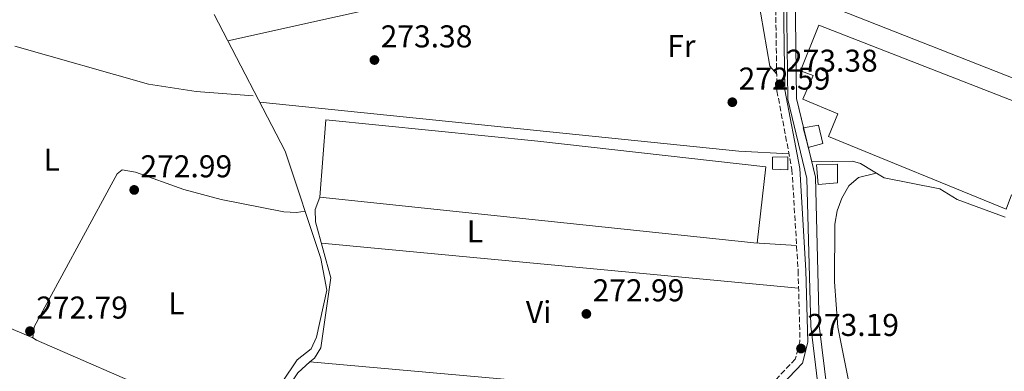
# Model space of a CAD drawing. Units: metres. Extents: x 601397 to 604871, y 4675961 to 4678324.
# Drawn here: x 603538 to 603851, y 4676932 to 4677044 of the extents above; entities that cross this region are included whole.
import ezdxf
from ezdxf.enums import TextEntityAlignment as Align

# ---------------------------------------------------------------- set-up
doc = ezdxf.new("R2010")
doc.units = ezdxf.units.M
doc.header["$MEASUREMENT"] = 0
doc.linetypes.add('DGN Style 1', pattern=[1.045693079995523, 0.001739921930109024, -1.043953158065414])
doc.linetypes.add('DGN Style 3', pattern=[2.435890702152634, 1.739921930109024, -0.6959687720436097])
for name, color, linetype, lineweight in [('Acequia sin especificar', 4, 'Continuous', 0), ('Camino', 7, 'DGN Style 3', 0), ('Canal de obra', 4, 'Continuous', 13), ('Caseta-cabaña', 1, 'Continuous', 0), ('Cauce permanente no visto', 142, 'DGN Style 1', 13), ('Cota de punto acotado terreno', 7, 'Continuous', 0), ('Etiqueta de uso rústico', 92, 'Continuous', 0), ('Invernadero', 7, 'Continuous', 0), ('Línea de cambio de uso (parcela vista)', 92, 'Continuous', 0), ('Margen derecho', 7, 'Continuous', 0), ('Punto acotado terreno (símbolo)', 7, 'Continuous', 0)]:
    doc.layers.add(name, color=color, linetype=linetype, lineweight=lineweight)
doc.styles.add('Style-Arial', font='arial.ttf')

# ---------------------------------------------------------------- blocks, each defined once
blk = doc.blocks.new('5PATER')
at = {"layer": 'Cauce permanente no visto', "linetype": 'Continuous', "lineweight": 0}
h = blk.add_hatch(color=51, dxfattribs=at)
edge = h.paths.add_edge_path()
edge.add_ellipse((0, 0), major_axis=(-0.1095731443231308, -0.1110710700762829), ratio=0.9994222409660317, start_angle=0, end_angle=360)

msp = doc.modelspace()

# ---------------------------------------------------------------- linework, layer by layer
at = {"layer": 'Acequia sin especificar', "color": 4, "linetype": 'Continuous', "lineweight": 0}
for points in [[(603599.5, 4677045.75, 273.2400000000052), (603622.0899999999, 4677002.350000001, 273.1900000000023), (603633.3899999997, 4676968.25, 273.0899999999965), (603635.2999999998, 4676958.17, 273.1900000000023), (603632.0099999999, 4676943.25, 273.1900000000023), (603630.3300000001, 4676939.619999999, 273.0899999999965), (603625.9199999999, 4676936.050000001, 272.7899999999936), (603621.1699999999, 4676928.980000001, 272.7899999999936), (603618.1399999997, 4676923.680000001, 272.5899999999965), (603615.9600000001, 4676916.980000001, 272.5899999999965), (603613.4299999997, 4676913.880000001, 272.5899999999965), (603602.0700000003, 4676906.32, 272.4900000000052), (603595.7599999999, 4676899.800000001, 272.3899999999995), (603587.1900000004, 4676887.880000001, 272.3899999999995), (603582, 4676877.619999999, 272.4799999999959), (603576.9600000001, 4676870.730000001, 272.3899999999995), (603558.9199999999, 4676817.560000001, 272.5899999999965), (603538.0300000003, 4676785.730000001, 272.7899999999936), (603522.3399999999, 4676756.32, 272.8899999999995), (603514.3700000001, 4676743.939999999, 272.8800000000047), (603512.0599999996, 4676739.439999999, 272.7599999999948), (603510.8099999996, 4676732.16, 272.7899999999936)], [(603536.1699999999, 4677035.680000001, 273.2899999999936), (603578.6900000004, 4677023.600000001, 272.929999999993), (603593.75, 4677021.27, 272.8000000000029), (603611.8600000005, 4677019.949999999, 272.9900000000052)], [(603789.4693999998, 4676998.979900001, 273.320000000007), (603802.4500000002, 4676999.140000001, 272.7299999999959), (603804.9900000002, 4676998.4, 272.6300000000047), (603812.4800000006, 4676993.880000001, 272.6100000000006), (603830.1900000004, 4676990.430000001, 271.8300000000018), (603835.6900000004, 4676987.02, 271.5299999999988), (603850.9500000002, 4676981.42, 271.1300000000047)]]:
    msp.add_polyline3d(points, dxfattribs=at)
at = {"layer": 'Camino', "color": 7, "linetype": 'DGN Style 3', "lineweight": 0}
msp.add_polyline3d([(603762.9300000003, 4677207.039999999, 274.5299999999989), (603766.7699999983, 4677192.870000003, 274.0399999999937), (603772.7899999997, 4677117.469999999, 274.2899999999937), (603777.6299999988, 4677071.649999999, 274.0399999999937), (603778.409999999, 4677021.530000002, 274.0399999999937), (603783.1799999989, 4676996.540000001, 273.8000000000029), (603785.1399999991, 4676964.350000001, 273.8000000000029), (603785.7299999992, 4676941.950000001, 273.5599999999976), (603784.2499999995, 4676936.330000003, 273.5599999999976), (603728.77, 4676878.109999999, 272.1000000000059), (603721.9100000003, 4676871.690000002, 272.6000000000058), (603671.8400000001, 4676891.81, 272.1000000000059), (603619.7199999979, 4676915.54, 272.5899999999966)], dxfattribs=at)
at = {"layer": 'Canal de obra', "color": 4, "linetype": 'Continuous', "lineweight": 13}
for points in [[(603794.2599999999, 4676904.640000001, 273.0500000000029), (603789.1399999997, 4676946.82, 273.4700000000012), (603787.9199999999, 4676993.699999999, 273.5399999999936), (603781.8499999996, 4677018.74, 273.6499999999942), (603781.2199999997, 4677069.609999999, 273.7299999999959), (603776.6399999997, 4677114.460000001, 273.75), (603771.2999999998, 4677185.5, 273.9499999999971), (603770.1299999999, 4677193.42, 273.9400000000023), (603766.1900000004, 4677209.5, 273.8500000000058), (603768.8499999996, 4677210.15, 274.1900000000023), (603772.8300000001, 4677193.949999999, 273.9400000000023), (603774.0300000003, 4677185.810000001, 273.9499999999971), (603779.3799999999, 4677114.699999999, 273.75), (603783.9699999997, 4677069.77, 273.7299999999959), (603784.5899999999, 4677019.09, 273.6499999999942), (603790.6600000003, 4676994.07, 273.5399999999936), (603791.8799999999, 4676947.02, 273.4700000000012), (603797, 4676904.880000001, 273.0500000000029)], [(603766.1900000004, 4677209.5, 273.8500000000058), (603770.1299999999, 4677193.42, 273.9400000000023), (603771.2999999998, 4677185.5, 273.9499999999971), (603776.6399999997, 4677114.460000001, 273.75), (603781.2199999997, 4677069.609999999, 273.7299999999959), (603781.8499999996, 4677018.74, 273.6499999999942), (603787.9199999999, 4676993.699999999, 273.5399999999936), (603789.1399999997, 4676946.82, 273.4700000000012), (603794.2599999999, 4676904.640000001, 273.0500000000029)], [(603768.8499999996, 4677210.15, 273.8500000000058), (603772.8300000001, 4677193.949999999, 273.9400000000023), (603774.0300000003, 4677185.810000001, 273.9499999999971), (603779.3799999999, 4677114.699999999, 273.75), (603780.0602000002, 4677108.039999999, 273.747000000003), (603783.9699999997, 4677069.77, 273.7299999999959), (603784.5899999999, 4677019.09, 273.6499999999942), (603789.4693999998, 4676998.979900001, 273.561600000001), (603790.6600000003, 4676994.07, 273.5399999999936), (603791.8799999999, 4676947.02, 273.4700000000012), (603797, 4676904.880000001, 273.0500000000029)]]:
    msp.add_polyline3d(points, dxfattribs=at)
at = {"layer": 'Caseta-cabaña', "color": 1, "linetype": 'Continuous', "lineweight": 0, "elevation": 275.6900000000023, "flags": 128}
msp.add_lwpolyline([(603781.8200000003, 4677000.550000001), (603781.8799999999, 4676996.460000001), (603777.0199999996, 4676996.58), (603776.9600000001, 4677000.470000001), (603781.8200000003, 4677000.550000001)], close=True, dxfattribs=at)
msp.add_lwpolyline([(603781.8799999999, 4676996.460000001), (603777.0199999996, 4676996.58), (603776.9600000001, 4677000.470000001), (603781.8200000003, 4677000.550000001), (603781.8799999999, 4676996.460000001)], dxfattribs=at)
at = {"layer": 'Caseta-cabaña', "color": 1, "linetype": 'Continuous', "lineweight": 0}
for points in [[(603793.0300000003, 4677004.800000001, 274.8999999999942), (603788.3799999999, 4677003.560000001, 275.1000000000058), (603788.1100000005, 4677004.58, 275.1000000000058), (603786.7300000006, 4677009.76, 275.1000000000058), (603786.8499999996, 4677009.779999999, 275.1000000000058), (603791.5800000001, 4677010.609999999, 275.1000000000058)], [(603797.7000000002, 4676992.24, 275.4900000000052), (603791.4800000006, 4676991.75, 275.4900000000052), (603791, 4676997.970000001, 275.5899999999965), (603797.6100000005, 4676998.26, 275.4900000000052)]]:
    msp.add_polyline3d(points, close=True, dxfattribs=at)
for points in [[(603788.3799999999, 4677003.560000001, 275.1000000000058), (603788.1100000005, 4677004.58, 275.1000000000058), (603786.7300000006, 4677009.76, 275.1000000000058), (603786.8499999996, 4677009.779999999, 275.1000000000058), (603791.5800000001, 4677010.609999999, 275.1000000000058), (603793.0300000003, 4677004.800000001, 274.8999999999942), (603788.3799999999, 4677003.560000001, 275.1000000000058)], [(603791.4800000006, 4676991.75, 275.4900000000052), (603791, 4676997.970000001, 275.5899999999965), (603797.6100000005, 4676998.26, 275.4900000000052), (603797.7000000002, 4676992.24, 275.4900000000052), (603791.4800000006, 4676991.75, 275.4900000000052)]]:
    msp.add_polyline3d(points, dxfattribs=at)
at = {"layer": 'Invernadero', "color": 7, "linetype": 'Continuous', "lineweight": 0}
for points in [[(603882.9100000003, 4677064.730000001, 274.5), (603865.3099999996, 4677020.9, 274.3000000000029), (603786.8600000005, 4677051.77, 275.1900000000023), (603804.4500000002, 4677095.789999999, 274.8999999999942)], [(603860.0700000003, 4677007.600000001, 275.1000000000058), (603879.04, 4677000.699999999, 275.1000000000058), (603883.5199999996, 4677013.02, 274.8000000000029), (603951.7699999996, 4676988.02, 274.6999999999971), (603942.9900000002, 4676965.33, 274.8000000000029), (603890.9500000002, 4676985.33, 274.8999999999942), (603887.7599999999, 4676977.689999999, 274.6999999999971), (603872.5099999999, 4676983.480000001, 275.3899999999995), (603871.7599999999, 4676981.33, 275.3899999999995), (603852.9800000006, 4676988.430000001, 275), (603851.2999999998, 4676983.930000001, 274.6000000000058), (603794.75, 4677006.970000001, 275.3899999999995), (603797.75, 4677014.210000001, 275.4900000000052), (603786.5899999999, 4677018.9, 275.6900000000023), (603789.9699999997, 4677026.34, 275.7899999999936), (603785.8700000001, 4677027.83, 275.8899999999995), (603791.6699999999, 4677042.310000001, 275.7899999999936), (603862.8799999999, 4677014.640000001, 275.2899999999936)], [(603774.8700000001, 4676997.33, 275.4900000000052), (603772.1299999999, 4676973.17, 274.6999999999971), (603633.0599999996, 4676987.730000001, 274.1000000000058), (603635.0199999996, 4677012.26, 274.6999999999971), (603702.4000000004, 4677005.529999999, 275.4900000000052)]]:
    msp.add_polyline3d(points, close=True, dxfattribs=at)
for points in [[(603804.4500000002, 4677095.789999999, 274.8999999999942), (603786.8600000005, 4677051.77, 275.1900000000023), (603865.3099999996, 4677020.9, 274.3000000000029), (603882.9100000003, 4677064.730000001, 274.5), (603804.4500000002, 4677095.789999999, 274.8999999999942)], [(603879.04, 4677000.699999999, 275.1000000000058), (603883.5199999996, 4677013.02, 274.8000000000029), (603951.7699999996, 4676988.02, 274.6999999999971), (603942.9900000002, 4676965.33, 274.8000000000029), (603890.9500000002, 4676985.33, 274.8999999999942), (603887.7599999999, 4676977.689999999, 274.6999999999971), (603872.5099999999, 4676983.480000001, 275.3899999999995), (603871.7599999999, 4676981.33, 275.3899999999995), (603852.9800000006, 4676988.430000001, 275), (603851.2999999998, 4676983.930000001, 274.6000000000058), (603794.75, 4677006.970000001, 275.3899999999995), (603797.75, 4677014.210000001, 275.4900000000052), (603786.5899999999, 4677018.9, 275.6900000000023), (603789.9699999997, 4677026.34, 275.7899999999936), (603785.8700000001, 4677027.83, 275.8899999999995), (603791.6699999999, 4677042.310000001, 275.7899999999936), (603862.8799999999, 4677014.640000001, 275.2899999999936), (603860.0700000003, 4677007.600000001, 275.1000000000058), (603879.04, 4677000.699999999, 275.1000000000058)], [(603635.0199999996, 4677012.26, 274.6999999999971), (603633.0599999996, 4676987.730000001, 274.1000000000058), (603772.1299999999, 4676973.17, 274.6999999999971), (603774.8700000001, 4676997.33, 275.4900000000052), (603702.4000000004, 4677005.529999999, 275.4900000000052), (603635.0199999996, 4677012.26, 274.6999999999971)]]:
    msp.add_polyline3d(points, dxfattribs=at)
at = {"layer": 'Línea de cambio de uso (parcela vista)', "color": 92, "linetype": 'Continuous', "lineweight": 0, "extrusion": (0.001099596273558054, 0.0002445873656822185, 0.9999993655323266), "elevation": 2080.484643799816, "flags": 128}
msp.add_lwpolyline([(603603.2150956667, 4677036.961036886), (603776.5252108108, 4677075.511038041)], dxfattribs=at)
at = {"layer": 'Línea de cambio de uso (parcela vista)', "color": 92, "linetype": 'Continuous', "lineweight": 0, "extrusion": (-0.02874479818994221, -0.294179580029332, 0.9553178064240117), "elevation": -1392973.10601313, "flags": 128}
msp.add_lwpolyline([(146088.5558393497, 4503018.97375954), (146072.5829915797, 4503018.297125137), (145919.5045568938, 4503018.97375954)], dxfattribs=at)
at = {"layer": 'Línea de cambio de uso (parcela vista)', "color": 92, "linetype": 'Continuous', "lineweight": 0, "extrusion": (0.00130676243408239, -0.0001232680977567668, 0.9999991385880875), "elevation": 485.1038715223455, "flags": 128}
msp.add_lwpolyline([(603784.408229852, 4676958.905331085), (603632.708098023, 4676973.215331192)], dxfattribs=at)
at = {"layer": 'Línea de cambio de uso (parcela vista)', "color": 92, "linetype": 'Continuous', "lineweight": 0, "flags": 128}
for points, elevation in [([(603784.6500000004, 4676972.359999999), (603771.1100000005, 4676973.279999999)], 273.0200000000041), ([(603629.9699999997, 4676935.41), (603629.9729000004, 4676935.409700001)], 272.2200000000012)]:
    msp.add_lwpolyline(points, dxfattribs=dict(at, elevation=elevation))
at = {"layer": 'Línea de cambio de uso (parcela vista)', "color": 92, "linetype": 'Continuous', "lineweight": 0, "extrusion": (0.002675462460559277, -0.00112981776979513, 0.9999957826973219), "elevation": -3396.72079235165, "flags": 128}
msp.add_lwpolyline([(603475.5801938127, 4676968.987373289), (603539.0205018505, 4676942.197356191)], dxfattribs=at)
at = {"layer": 'Línea de cambio de uso (parcela vista)', "color": 92, "linetype": 'Continuous', "lineweight": 0, "extrusion": (0.004224506070513432, -0.002071574246309845, 0.9999889310030399), "elevation": -6866.650935870437, "flags": 128}
msp.add_lwpolyline([(603569.0849587237, 4676862.600424048), (603416.422941343, 4676937.460584676)], dxfattribs=at)
at = {"layer": 'Línea de cambio de uso (parcela vista)', "color": 92, "linetype": 'Continuous', "lineweight": 0, "extrusion": (-0.004210195576367422, 0.0003751912388298268, 0.9999910667024696), "elevation": -514.4374831961936, "flags": 128}
msp.add_lwpolyline([(603625.7690790322, 4676935.931894996), (603767.157452048, 4676923.332194109)], dxfattribs=at)
at = {"layer": 'Línea de cambio de uso (parcela vista)', "color": 92, "linetype": 'Continuous', "lineweight": 0}
for points in [[(603777.6900000004, 4677067.960000001, 272.820000000007), (603772.4400000004, 4677055.439999999, 272.820000000007), (603772.3300000001, 4677051.460000001, 272.820000000007), (603776.1799999997, 4677029.279999999, 272.8099999999977), (603778.3300000001, 4677026.75, 273.0200000000041)], [(603628.4100000003, 4676983.289999999, 272.6199999999953), (603625.6900000004, 4676982.859999999, 273.2200000000012), (603621.7000000002, 4676983.130000001, 273.2200000000012), (603601.7699999996, 4676986.960000001, 272.8800000000047), (603589.8700000001, 4676990.119999999, 272.820000000007), (603574.54, 4676995.67, 272.820000000007), (603570.25, 4676996.380000001, 272.820000000007), (603568.7199999997, 4676995.189999999, 272.820000000007), (603566.7300000006, 4676991.67, 272.820000000007), (603542.25, 4676946.560000001, 272.4199999999983), (603541.9100000003, 4676943.050000001, 272.4199999999983)], [(603809.2599999999, 4676916.039999999, 272.0800000000018), (603806.2699999996, 4676920.970000001, 272.0800000000018), (603801.5, 4676927.9, 272.0800000000018), (603797.7100000001, 4676946.51, 272.2799999999988), (603796.7000000002, 4676960.880000001, 272.2799999999988), (603796.8099999996, 4676979.16, 272.2799999999988), (603797.5199999996, 4676983.449999999, 272.2799999999988), (603799.0099999999, 4676987.369999999, 272.0800000000018), (603801.29, 4676991.289999999, 272.0800000000018), (603804.3300000001, 4676993.930000001, 272.0800000000018), (603809.9800000006, 4676995.390000001, 272.0800000000018)], [(603633.0599999996, 4676987.730000001, 273.0200000000041), (603631.5700000003, 4676983.82, 273.0200000000041), (603631.7400000002, 4676979.859999999, 273.0200000000041), (603636.5700000003, 4676962.119999999, 273.2200000000012), (603633.4199999999, 4676939.9, 273.2200000000012), (603631.3899999997, 4676936.67, 273.1300000000047), (603629.9729000004, 4676935.409700001, 273.046199999997)], [(603541.9100000003, 4676943.050000001, 272.4199999999983), (603543.0899999999, 4676942.289999999, 272.2200000000012), (603583.4199999999, 4676924.720000001, 272.0299999999988), (603600.2400000002, 4676918.680000001, 272.0200000000041), (603615.9600000001, 4676916.980000001, 272.0200000000041)], [(603629.9729000004, 4676935.409700001, 273.046199999997), (603626.1500000004, 4676932.01, 272.820000000007), (603621.5700000003, 4676925.130000001, 272.4100000000035), (603620.0499999998, 4676921.460000001, 272.2599999999948), (603619.7199999997, 4676915.539999999, 272.2200000000012)]]:
    msp.add_polyline3d(points, dxfattribs=at)
at = {"layer": 'Margen derecho', "color": 7, "linetype": 'Continuous', "lineweight": 0}
msp.add_polyline3d([(603765.3399999999, 4677207.690000001, 274.5299999999989), (603769.239999998, 4677193.300000002, 274.0399999999937), (603775.2799999998, 4677117.700000001, 274.2899999999937), (603780.1299999978, 4677071.800000002, 274.0399999999937), (603780.9100000003, 4677021.789999999, 274.0399999999937), (603785.6700000011, 4676996.850000001, 273.8000000000029), (603787.6400000004, 4676964.460000002, 273.8000000000029), (603788.2300000003, 4676941.66, 273.5599999999976), (603786.5000000005, 4676935.070000002, 273.5599999999976), (603730.5300000014, 4676876.34, 272.1000000000059), (603722.6900000004, 4676868.980000001, 272.3399999999966), (603712.5499999993, 4676854.859999999, 272.3399999999966), (603705.399999999, 4676843.27, 272.3399999999966), (603698.3500000016, 4676835.489999999, 272.3399999999966), (603687.949999999, 4676826.260000003, 272.3399999999966), (603670.9699999985, 4676813.41, 272.3399999999966), (603659.3200000008, 4676799.420000004, 272.5899999999966), (603650.3299999987, 4676791.140000001, 272.8300000000019), (603639.2399999977, 4676783.420000004, 272.8300000000019), (603627.5499999999, 4676773.81, 272.5899999999966), (603614.6799999997, 4676761.770000001, 272.3399999999966), (603604.2500000005, 4676749.780000002, 272.3399999999966), (603590.6999999986, 4676731.859999999, 272.3399999999966)], dxfattribs=at)

# ---------------------------------------------------------------- block references
at = {"layer": 'Punto acotado terreno (símbolo)', "color": 7, "linetype": 'Continuous', "lineweight": 0, "xscale": 10, "yscale": 10, "zscale": 10}
for p in [(603650.4600000004, 4677031.289999999, 273.3800000000051), (603779.3099999975, 4677023.570000002, 273.3800000000051), (603764.2299999989, 4677017.890000002, 272.589999999997), (603574.1, 4676990.039999999, 272.9900000000052), (603717.8299999966, 4676950.670000004, 272.9900000000052), (603540.9600000012, 4676945.190000002, 272.7899999999936), (603786.0599999977, 4676939.670000004, 273.1799999999935)]:
    msp.add_blockref('5PATER', p, dxfattribs=at)

# ---------------------------------------------------------------- texts
at = {"layer": 'Cota de punto acotado terreno', "color": 7, "linetype": 'Continuous', "lineweight": 0, "style": 'Style-Arial'}
for s, p in [('273.38', (603652.4400000013, 4677035.289999999, 273.3800000000047)), ('273.38', (603781.2899999979, 4677027.570000002, 273.3800000000047)), ('272.59', (603766.2199999985, 4677021.890000002, 272.5899999999965)), ('272.99', (603576.0799999982, 4676994.039999999, 272.9900000000052)), ('272.99', (603719.8099999997, 4676954.670000001, 272.9900000000052)), ('272.79', (603542.940000002, 4676949.190000002, 272.7899999999936)), ('273.19', (603788.0399999982, 4676943.670000002, 273.179999999993))]:
    msp.add_text(s, height=7.000000000000002, dxfattribs=at).set_placement(p)
at = {"layer": 'Etiqueta de uso rústico', "color": 92, "linetype": 'Continuous', "lineweight": 0, "style": 'Style-Arial'}
for s, p in [('Fr', (603748.0336852674, 4677035.770009999, 272.3000000000029)), ('L', (603547.8814203785, 4676999.67001, 272.8399999999965)), ('L', (603682.4114203795, 4676976.87001, 272.429999999993)), ('L', (603587.4814203791, 4676954.00001, 272.3800000000047)), ('Vi', (603702.648932219, 4676951.250009998, 272.8300000000018))]:
    msp.add_text(s, height=7.000000000000002, dxfattribs=at).set_placement(p, align=Align.MIDDLE_CENTER)

doc.saveas('drawing.dxf')
